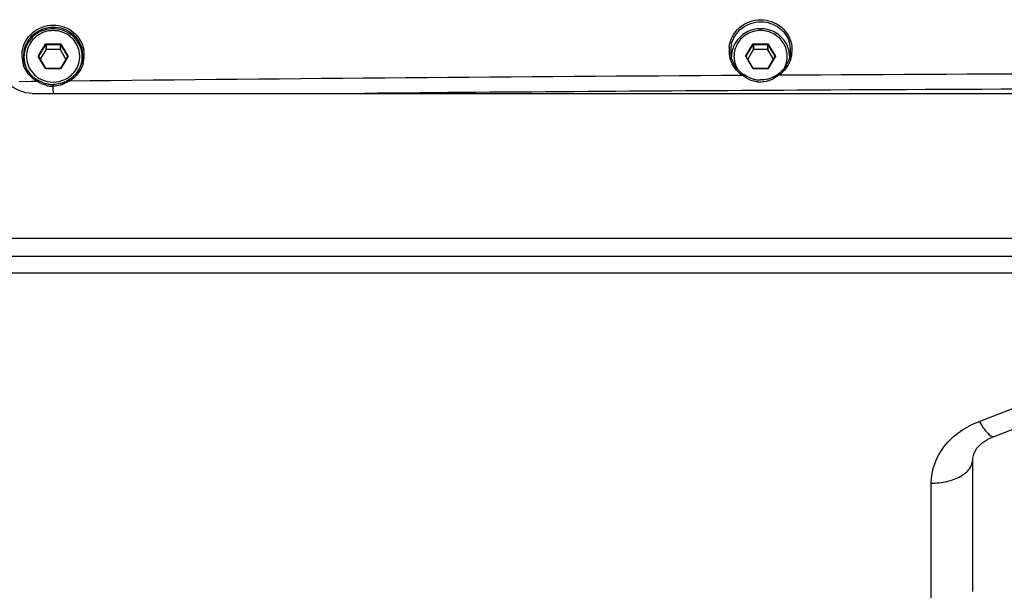
# Paper-space layout '13000636_1' of a CAD drawing. Units: millimetres. Extents: x 0 to 297, y 0 to 210.
# Drawn here: x 101 to 113, y 184 to 191 of the extents above; entities that cross this region are included whole.
import ezdxf

# ---------------------------------------------------------------- set-up
doc = ezdxf.new("R2010")
doc.units = ezdxf.units.MM
doc.header["$LTSCALE"] = 16.335
doc.layers.get('0').update_dxf_attribs({"linetype": 'CONTINUOUS'})

psp = doc.layouts.new('13000636_1')

# ---------------------------------------------------------------- linework, layer by layer
at = {"color": 9, "linetype": 'CONTINUOUS'}
for p, q in [((101.05691, 190.64117), (101.14062, 190.78123)), ((101.06124, 190.63746), (101.14495, 190.77752)), ((101.14495, 190.77752), (101.14495, 190.71411)), ((101.14928, 190.78606), (101.31671, 190.78606)), ((101.14928, 190.78606), (101.14928, 190.77994)), ((101.14928, 190.77994), (101.31671, 190.77994)), ((101.14928, 190.77994), (101.14928, 190.71653)), ((101.31671, 190.78606), (101.31671, 190.77994)), ((101.31671, 190.77994), (101.31671, 190.71653)), ((101.32104, 190.77752), (101.32104, 190.71411)), ((101.32104, 190.77752), (101.40476, 190.63746)), ((101.32537, 190.78123), (101.40909, 190.64117)), ((109.55691, 190.64117), (109.64062, 190.78123)), ((109.56124, 190.63746), (109.64495, 190.77752)), ((109.64495, 190.77752), (109.64495, 190.71411)), ((109.64928, 190.78606), (109.81671, 190.78606)), ((109.64928, 190.78606), (109.64928, 190.77994)), ((109.64928, 190.77994), (109.81671, 190.77994)), ((109.64928, 190.77994), (109.64928, 190.71653)), ((109.81671, 190.78606), (109.81671, 190.77994)), ((109.81671, 190.77994), (109.81671, 190.71653)), ((109.82104, 190.77752), (109.82104, 190.71411)), ((109.82104, 190.77752), (109.90476, 190.63746)), ((109.82537, 190.78123), (109.90909, 190.64117)), ((101.05748, 190.63056), (101.05691, 190.63151)), ((101.14062, 190.49146), (101.05748, 190.63056)), ((101.06059, 190.63547), (101.06103, 190.63709)), ((101.06124, 190.63746), (101.06124, 190.63505)), ((101.06124, 190.63505), (101.06124, 190.63279)), ((101.40852, 190.63056), (101.32537, 190.49146)), ((101.40476, 190.63746), (101.40476, 190.63505)), ((101.40476, 190.63505), (101.40476, 190.63279)), ((101.40491, 190.63289), (101.4048, 190.63279)), ((101.40909, 190.63151), (101.40852, 190.63056)), ((109.55748, 190.63056), (109.55691, 190.63151)), ((109.64062, 190.49146), (109.55748, 190.63056)), ((109.56059, 190.63547), (109.56103, 190.63709)), ((109.56124, 190.63746), (109.56124, 190.63505)), ((109.56124, 190.63505), (109.56124, 190.63279)), ((109.90852, 190.63056), (109.82537, 190.49146)), ((109.90476, 190.63746), (109.90476, 190.63505)), ((109.90476, 190.63505), (109.90476, 190.63279)), ((109.90491, 190.63289), (109.9048, 190.63279)), ((109.90909, 190.63151), (109.90852, 190.63056)), ((101.14928, 190.48663), (101.14928, 190.49033)), ((101.31671, 190.48663), (101.14928, 190.48663)), ((101.31671, 190.48663), (101.31671, 190.49033)), ((109.64928, 190.48663), (109.64928, 190.49033)), ((109.81671, 190.48663), (109.64928, 190.48663)), ((109.81671, 190.48663), (109.81671, 190.49033)), ((100.97207, 190.33298), (100.82714, 190.33135)), ((101.00829, 190.33339), (100.97207, 190.33298)), ((101.00829, 190.33339), (100.97207, 190.33298)), ((101.04451, 190.33379), (101.00829, 190.33339)), ((101.04451, 190.33379), (101.00829, 190.33339)), ((146.733, 188.44648), (89.733, 188.44648)), ((146.733, 188.03028), (89.733, 188.03028)), ((112.36038, 186.25121), (112.83616, 186.43295)), ((111.783, 183.92072), (111.783, 185.5088))]:
    psp.add_line(p, q, dxfattribs=at)
at = {"color": 7, "linetype": 'CONTINUOUS'}
for p, q in [((101.14495, 190.71411), (101.07877, 190.60339)), ((101.31671, 190.71653), (101.14928, 190.71653)), ((101.38723, 190.60339), (101.32104, 190.71411)), ((109.64495, 190.71411), (109.57877, 190.60339)), ((109.81671, 190.71653), (109.64928, 190.71653)), ((109.88723, 190.60339), (109.82104, 190.71411)), ((100.883, 190.58465), (100.883, 190.62858)), ((101.14434, 190.49368), (101.0612, 190.63279)), ((101.4048, 190.63279), (101.32165, 190.49368)), ((101.4054, 190.63452), (101.4048, 190.63279)), ((101.583, 190.58853), (101.583, 190.62858)), ((109.383, 190.62568), (109.383, 190.62858)), ((109.64434, 190.49368), (109.5612, 190.63279)), ((109.9048, 190.63279), (109.82165, 190.49368)), ((109.9054, 190.63452), (109.9048, 190.63279)), ((110.083, 190.62681), (110.083, 190.62858)), ((101.14491, 190.49273), (101.14434, 190.49368)), ((101.31671, 190.49033), (101.14928, 190.49033)), ((101.32165, 190.49368), (101.32108, 190.49273)), ((109.64491, 190.49273), (109.64434, 190.49368)), ((109.81671, 190.49033), (109.64928, 190.49033)), ((109.82165, 190.49368), (109.82108, 190.49273)), ((100.983, 190.19137), (135.483, 190.19137)), ((146.733, 188.23025), (89.733, 188.23025)), ((146.733, 188.23025), (89.733, 188.23025)), ((112.5388, 186.07091), (113.01458, 186.25265)), ((112.283, 184.23619), (112.283, 185.79559)), ((112.283, 184.20751), (112.283, 184.23619))]:
    psp.add_line(p, q, dxfattribs=at)
at = {"color": 9, "linetype": 'CONTINUOUS'}
for centre, radius, start, end in [((101.20927, 190.64588), 0.35218, 171.142336, 182.153114), ((101.25777, 190.65282), 0.35017, 358.51707, 9.85551), ((109.70955, 190.70783), 0.35626, 178.980841, 195.921054), ((109.70895, 190.70742), 0.35567, 173.523612, 178.913764), ((109.75457, 190.71163), 0.35766, 342.128806, 356.965854), ((109.75725, 190.71114), 0.35497, 357.020809, 7.836438), ((101.20918, 190.64639), 0.3521, 182.23653, 199.74609), ((101.21138, 190.62878), 0.32838, 180.034846, 201.967387), ((101.06523, 190.63505), 0.00466, 174.792836, 179.997133), ((101.06532, 190.63502), 0.00476, 149.136113, 154.258919), ((101.2543, 190.62881), 0.3287, 344.923352, 359.959139), ((101.25333, 190.65332), 0.35462, 342.820803, 358.455179), ((109.70981, 190.62858), 0.32681, 179.999999, 180.535471), ((109.56523, 190.63505), 0.00466, 174.792836, 179.997133), ((109.56532, 190.63502), 0.00476, 149.136113, 154.258919), ((109.75619, 190.62858), 0.32681, 359.675642, 359.999999), ((101.14885, 190.49638), 0.00959, 210.878488, 216.035969), ((101.149, 190.49649), 0.00978, 216.036175, 222.966177), ((101.14902, 190.4965), 0.00979, 222.962206, 225.98109), ((101.31699, 190.49649), 0.00978, 313.914888, 317.018723), ((101.31703, 190.49645), 0.00972, 317.001255, 329.082021), ((109.72355, 190.71856), 0.37399, 225.10618, 230.794658), ((109.64885, 190.49638), 0.00959, 210.878488, 216.035969), ((109.649, 190.49649), 0.00978, 216.036175, 222.966177), ((109.64902, 190.4965), 0.00979, 222.962206, 225.98109), ((109.81699, 190.49649), 0.00978, 313.914888, 317.018723), ((109.81703, 190.49645), 0.00972, 317.001255, 329.082021), ((109.7367, 190.72396), 0.37965, 303.885774, 317.327656), ((101.22325, 190.65904), 0.37113, 229.495148, 235.281519), ((101.22319, 190.65889), 0.37096, 235.276293, 241.205819), ((101.23039, 190.65078), 0.32305, 234.530335, 244.79951), ((101.23282, 190.6566), 0.32935, 244.847693, 270.031674), ((101.23318, 190.6566), 0.32935, 269.968322, 295.151462), ((101.23576, 190.65045), 0.32269, 295.200402, 308.03818), ((119.09356, -1423.79646), 1614.23116, 90.33988775, 90.62725884), ((101.23258, 190.66824), 0.38061, 299.802527, 313.195308), ((109.72315, 190.71803), 0.37332, 230.78981, 236.617367), ((109.74247, 190.67297), 0.3466, 248.065134, 253.410225), ((109.72007, 190.67371), 0.34741, 286.940439, 292.266806), ((109.70617, 190.70704), 0.38352, 292.302105, 299.038493), ((119.10211, -1425.17655), 1615.61128, 90.03877933, 90.32462868), ((101.23238, 190.59948), 0.32329, 254.290463, 261.966841), ((101.23001, 190.5838), 0.30743, 261.995676, 270.820417), ((119.11279, -1424.68736), 1614.94066, 90.31109151, 90.50180908), ((109.73167, 190.62771), 0.29996, 262.993993, 270.195081), ((119.10165, -1422.71153), 1612.9648, 90.05256756, 90.31107664)]:
    psp.add_arc(centre, radius, start, end, dxfattribs=at)
at = {"color": 7, "linetype": 'CONTINUOUS'}
for centre, radius, start, end in [((101.21139, 190.64072), 0.33358, 167.706669, 176.490958), ((101.2144, 190.62807), 0.33144, 159.452216, 173.100094), ((101.25074, 190.62775), 0.33235, 10.331764, 23.955599), ((101.25722, 190.64769), 0.33144, 4.084724, 12.30987), ((109.71145, 190.70229), 0.33778, 167.735572, 183.816399), ((109.71428, 190.62824), 0.33129, 162.891225, 179.940547), ((109.71756, 190.62675), 0.33485, 149.254645, 162.812386), ((109.74827, 190.62661), 0.33507, 20.577973, 30.747992), ((109.75297, 190.62843), 0.33003, 0.026067, 20.568896), ((109.75554, 190.70597), 0.33704, 356.172832, 12.26699), ((101.21058, 190.64083), 0.33277, 176.5003, 183.848439), ((101.20762, 190.64066), 0.3298, 183.853894, 187.856385), ((101.20687, 190.64058), 0.32904, 187.860647, 189.798237), ((101.21216, 190.62853), 0.32916, 173.133806, 179.992098), ((101.40109, 190.63505), 0.00434, 352.976002, 359.99072), ((101.25335, 190.6285), 0.32965, 0.014524, 10.286077), ((101.25677, 190.64782), 0.33188, 356.126811, 4.057205), ((109.90109, 190.63505), 0.00434, 352.976002, 359.99072), ((109.72299, 190.71143), 0.35221, 219.446995, 230.914035), ((101.22018, 190.64855), 0.34494, 223.701629, 229.594833), ((101.22466, 190.65384), 0.35188, 229.598482, 241.218079), ((101.20405, 190.71238), 0.41837, 294.093333, 299.862023), ((109.72431, 190.71287), 0.35416, 230.894142, 236.618825), ((109.74084, 190.71938), 0.36782, 248.557211, 255.467736), ((109.73333, 190.69061), 0.33809, 255.476066, 263.905153), ((109.73166, 190.6772), 0.32458, 263.946151, 270.235432), ((109.72156, 190.7213), 0.36985, 284.943664, 291.847418), ((109.70743, 190.75621), 0.40751, 291.865181, 299.338032), ((109.69127, 190.78554), 0.44099, 299.301641, 303.921686), ((101.23574, 190.66078), 0.36283, 252.273457, 256.209274), ((101.23182, 190.64453), 0.34611, 256.198229, 262.8734), ((101.23013, 190.63181), 0.33328, 262.890902, 270.49318), ((101.22403, 190.66205), 0.36414, 284.956647, 286.974203), ((101.21759, 190.68196), 0.38507, 287.025334, 294.102488)]:
    psp.add_arc(centre, radius, start, end, dxfattribs=at)
at = {"color": 9, "linetype": 'CONTINUOUS'}
for points, knots in [([(109.35555, 190.74754), (109.36549, 190.83515), (109.45807, 191.00962), (109.64256, 191.07545), (109.73262, 191.07592)], [0, 0, 0, 0, 0.49469637, 1, 1, 1, 1]), ([(109.38138, 190.77405), (109.39805, 190.85058), (109.4903, 190.99675), (109.65314, 191.05108), (109.733, 191.05152)], [0, 0, 0, 0, 0.49517096, 1, 1, 1, 1]), ([(109.73262, 191.07592), (109.82115, 191.0764), (110.00307, 191.01457), (110.09707, 190.84526), (110.1089, 190.75954)], [0, 0, 0, 0, 0.50570565, 1, 1, 1, 1]), ([(109.733, 191.05152), (109.81269, 191.05197), (109.97585, 190.99952), (110.06824, 190.85376), (110.08488, 190.77758)], [0, 0, 0, 0, 0.5054285, 1, 1, 1, 1]), ([(100.86129, 190.70011), (100.87443, 190.78425), (100.96821, 190.94873), (101.14543, 191.0112), (101.23228, 191.01206)], [0, 0, 0, 0, 0.49507849, 1, 1, 1, 1]), ([(100.88546, 190.71175), (100.90198, 190.78757), (100.9931, 190.93226), (101.15397, 190.98684), (101.233, 190.98766)], [0, 0, 0, 0, 0.49541529, 1, 1, 1, 1]), ([(101.233, 190.94544), (101.19975, 190.94544), (101.13303, 190.93533), (101.04276, 190.89117), (100.9707, 190.82217), (100.92412, 190.7349), (100.9077, 190.63786), (100.92317, 190.54065), (100.96883, 190.45299), (101.0163, 190.40667), (101.04293, 190.38768)], [0, 0, 0, 0, 0.12747918, 0.2541861, 0.37962697, 0.50378532, 0.6271374, 0.75047644, 0.8746008, 1, 1, 1, 1]), ([(101.23228, 191.01206), (101.31781, 191.01293), (101.49363, 190.95557), (101.58844, 190.79514), (101.60277, 190.71276)], [0, 0, 0, 0, 0.50566215, 1, 1, 1, 1]), ([(101.233, 190.98766), (101.3117, 190.98849), (101.47317, 190.93753), (101.56463, 190.79356), (101.58104, 190.71835)], [0, 0, 0, 0, 0.50553822, 1, 1, 1, 1]), ([(101.4346, 190.3963), (101.45984, 190.41608), (101.50438, 190.46343), (101.54586, 190.55102), (101.55793, 190.64683), (101.53929, 190.74161), (101.49182, 190.82635), (101.42013, 190.89309), (101.33116, 190.93569), (101.26564, 190.94544), (101.233, 190.94544)], [0, 0, 0, 0, 0.12523165, 0.24924711, 0.37256661, 0.49597511, 0.62022346, 0.7457442, 0.87249879, 1, 1, 1, 1]), ([(109.733, 190.94544), (109.70523, 190.94544), (109.64957, 190.93841), (109.5718, 190.90743), (109.50482, 190.85807), (109.45326, 190.7936), (109.42066, 190.71836), (109.40933, 190.63747), (109.42004, 190.55655), (109.44138, 190.50631), (109.4551, 190.48309)], [0, 0, 0, 0, 0.12754526, 0.25453951, 0.38057108, 0.50547988, 0.62940542, 0.75275531, 0.87609695, 1, 1, 1, 1]), ([(110.01495, 190.49016), (110.02788, 190.51343), (110.04768, 190.56353), (110.05649, 190.64361), (110.04381, 190.72326), (110.01051, 190.79707), (109.95886, 190.86015), (109.89232, 190.90836), (109.81539, 190.93858), (109.76042, 190.94544), (109.733, 190.94544)], [0, 0, 0, 0, 0.12382036, 0.24713138, 0.37049476, 0.49445794, 0.61940606, 0.74546246, 0.87246214, 1, 1, 1, 1]), ([(101.14062, 190.78123), (101.1417, 190.78063), (101.14309, 190.77958), (101.14495, 190.77821), (101.14495, 190.77752)], [0, 0, 0, 0, 0.6427695, 1, 1, 1, 1]), ([(101.32537, 190.78123), (101.3243, 190.78063), (101.3229, 190.77958), (101.32104, 190.77821), (101.32104, 190.77752)], [0, 0, 0, 0, 0.64276951, 1, 1, 1, 1]), ([(109.64062, 190.78123), (109.6417, 190.78063), (109.64309, 190.77958), (109.64495, 190.77821), (109.64495, 190.77752)], [0, 0, 0, 0, 0.6427695, 1, 1, 1, 1]), ([(109.82537, 190.78123), (109.8243, 190.78063), (109.8229, 190.77958), (109.82104, 190.77821), (109.82104, 190.77752)], [0, 0, 0, 0, 0.64276951, 1, 1, 1, 1]), ([(101.05691, 190.63151), (101.05605, 190.63295), (101.05508, 190.63634), (101.05605, 190.63974), (101.05691, 190.64117)], [0, 0, 0, 0, 0.50000411, 1, 1, 1, 1]), ([(101.05691, 190.64117), (101.05799, 190.64057), (101.05938, 190.63952), (101.06124, 190.63815), (101.06124, 190.63746)], [0, 0, 0, 0, 0.64276951, 1, 1, 1, 1]), ([(101.05691, 190.63151), (101.05781, 190.63202), (101.05891, 190.63251), (101.06095, 190.6332), (101.0612, 190.63279)], [0, 0, 0, 0, 0.68417993, 1, 1, 1, 1]), ([(101.40909, 190.64117), (101.40801, 190.64057), (101.40662, 190.63952), (101.40476, 190.63815), (101.40476, 190.63746)], [0, 0, 0, 0, 0.6427695, 1, 1, 1, 1]), ([(101.40909, 190.63151), (101.40825, 190.63198), (101.40699, 190.63252), (101.40536, 190.63314), (101.40491, 190.63289)], [0, 0, 0, 0, 0.65062592, 1, 1, 1, 1]), ([(101.40909, 190.64117), (101.40995, 190.63974), (101.41091, 190.63634), (101.40995, 190.63295), (101.40909, 190.63151)], [0, 0, 0, 0, 0.50000411, 1, 1, 1, 1]), ([(109.55691, 190.63151), (109.55605, 190.63295), (109.55508, 190.63634), (109.55605, 190.63974), (109.55691, 190.64117)], [0, 0, 0, 0, 0.50000411, 1, 1, 1, 1]), ([(109.55691, 190.64117), (109.55799, 190.64057), (109.55938, 190.63952), (109.56124, 190.63815), (109.56124, 190.63746)], [0, 0, 0, 0, 0.64276951, 1, 1, 1, 1]), ([(109.55691, 190.63151), (109.55781, 190.63202), (109.55891, 190.63251), (109.56095, 190.6332), (109.5612, 190.63279)], [0, 0, 0, 0, 0.68417993, 1, 1, 1, 1]), ([(109.90909, 190.64117), (109.90801, 190.64057), (109.90662, 190.63952), (109.90476, 190.63815), (109.90476, 190.63746)], [0, 0, 0, 0, 0.6427695, 1, 1, 1, 1]), ([(109.90909, 190.63151), (109.90825, 190.63198), (109.90699, 190.63252), (109.90536, 190.63314), (109.90491, 190.63289)], [0, 0, 0, 0, 0.65062592, 1, 1, 1, 1]), ([(109.90909, 190.64117), (109.90995, 190.63974), (109.91091, 190.63634), (109.90995, 190.63295), (109.90909, 190.63151)], [0, 0, 0, 0, 0.50000411, 1, 1, 1, 1]), ([(101.14062, 190.49146), (101.14153, 190.49196), (101.14263, 190.49245), (101.14467, 190.49314), (101.14491, 190.49273)], [0, 0, 0, 0, 0.68417994, 1, 1, 1, 1]), ([(101.32537, 190.49146), (101.32447, 190.49196), (101.32337, 190.49245), (101.32133, 190.49314), (101.32108, 190.49273)], [0, 0, 0, 0, 0.68417993, 1, 1, 1, 1]), ([(109.64062, 190.49146), (109.64153, 190.49196), (109.64263, 190.49245), (109.64467, 190.49314), (109.64491, 190.49273)], [0, 0, 0, 0, 0.68417994, 1, 1, 1, 1]), ([(109.82537, 190.49146), (109.82447, 190.49196), (109.82337, 190.49245), (109.82133, 190.49314), (109.82108, 190.49273)], [0, 0, 0, 0, 0.68417993, 1, 1, 1, 1]), ([(101.04451, 190.33379), (101.04666, 190.33741), (101.04795, 190.34067), (101.05451, 190.34746), (101.05299, 190.34338), (101.05251, 190.34216)], [0, 0, 0, 0, 0.66032513, 0.79435149, 1, 1, 1, 1]), ([(101.42174, 190.33797), (101.41964, 190.34143), (101.41835, 190.34436), (101.4125, 190.35126), (101.41428, 190.34742), (101.41481, 190.34627)], [0, 0, 0, 0, 0.66561383, 0.79296772, 1, 1, 1, 1]), ([(109.51774, 190.4063), (109.52017, 190.40973), (109.52172, 190.41284), (109.52879, 190.41912), (109.52701, 190.41522), (109.52646, 190.41406)], [0, 0, 0, 0, 0.66152587, 0.79757782, 1, 1, 1, 1]), ([(109.94837, 190.4088), (109.94598, 190.41214), (109.94446, 190.41508), (109.93773, 190.4214), (109.93964, 190.41763), (109.94022, 190.41652)], [0, 0, 0, 0, 0.66443839, 0.79684419, 1, 1, 1, 1]), ([(101.23441, 190.2764), (101.2342, 190.2793), (101.23373, 190.28629), (101.2339, 190.29218), (101.23304, 190.29916), (101.23319, 190.29455), (101.2332, 190.29307)], [0, 0, 0, 0, 0.34100584, 0.78556025, 0.82657148, 1, 1, 1, 1]), ([(101.23677, 190.19134), (101.2365, 190.19748), (101.2354, 190.22582), (101.23476, 190.25418), (101.23441, 190.2764)], [0, 0, 0, 0, 0.21657142, 1, 1, 1, 1]), ([(111.783, 185.5088), (111.783, 185.66453), (111.90948, 185.99815), (112.19905, 186.18958), (112.36038, 186.25121)], [0, 0, 0, 0, 0.47415419, 1, 1, 1, 1]), ([(112.36038, 186.25121), (112.38938, 186.20027), (112.42798, 186.13413), (112.51232, 186.06079), (112.5388, 186.07091)], [0, 0, 0, 0, 0.67400969, 1, 1, 1, 1]), ([(111.783, 185.5088), (111.8472, 185.5088), (111.9699, 185.52198), (112.13103, 185.58039), (112.24865, 185.67035), (112.283, 185.75687), (112.283, 185.79559)], [0, 0, 0, 0, 0.30802047, 0.58577949, 0.81420931, 1, 1, 1, 1])]:
    psp.add_open_spline(points, degree=3, knots=knots, dxfattribs=at)
at = {"color": 7, "linetype": 'CONTINUOUS'}
for points, knots in [([(101.233, 190.96768), (101.19754, 190.96768), (101.12637, 190.95713), (101.02954, 190.91098), (100.95126, 190.83868), (100.91623, 190.77689), (100.90404, 190.7444)], [0, 0, 0, 0, 0.25246871, 0.50369342, 0.75289157, 1, 1, 1, 1]), ([(101.55446, 190.7627), (101.54101, 190.79295), (101.50467, 190.85), (101.42769, 190.91613), (101.33459, 190.95811), (101.26678, 190.96768), (101.233, 190.96768)], [0, 0, 0, 0, 0.24725108, 0.49653101, 0.74769564, 1, 1, 1, 1]), ([(109.733, 190.96768), (109.70256, 190.96768), (109.64151, 190.95992), (109.55624, 190.92575), (109.48287, 190.87134), (109.44506, 190.82363), (109.42977, 190.79793)], [0, 0, 0, 0, 0.25197002, 0.50299712, 0.75242711, 1, 1, 1, 1]), ([(110.03624, 190.79792), (110.02094, 190.82362), (109.98314, 190.87133), (109.90976, 190.92575), (109.82449, 190.95992), (109.76344, 190.96768), (109.733, 190.96768)], [0, 0, 0, 0, 0.24757285, 0.49700288, 0.74803003, 1, 1, 1, 1]), ([(100.983, 190.19137), (100.88145, 190.19137), (100.67176, 190.27056), (100.583, 190.47866), (100.583, 190.57774)], [0, 0, 0, 0, 0.50612631, 1, 1, 1, 1]), ([(112.283, 185.79559), (112.283, 185.81587), (112.30802, 185.9455), (112.43713, 186.03208), (112.5388, 186.07091)], [0, 0, 0, 0, 0.15707183, 1, 1, 1, 1])]:
    psp.add_open_spline(points, degree=3, knots=knots, dxfattribs=at)
at = {"color": 9, "linetype": 'CONTINUOUS'}
for points in [[(101.14062, 190.78123), (101.14232, 190.78407), (101.14598, 190.78606), (101.14928, 190.78606)], [(101.14495, 190.77752), (101.1458, 190.77894), (101.14763, 190.77994), (101.14928, 190.77994)], [(101.31671, 190.78606), (101.32002, 190.78606), (101.32368, 190.78407), (101.32537, 190.78123)], [(101.31671, 190.77994), (101.31837, 190.77994), (101.3202, 190.77894), (101.32104, 190.77752)], [(109.64062, 190.78123), (109.64232, 190.78407), (109.64598, 190.78606), (109.64928, 190.78606)], [(109.64495, 190.77752), (109.6458, 190.77894), (109.64763, 190.77994), (109.64928, 190.77994)], [(109.81671, 190.78606), (109.82002, 190.78606), (109.82368, 190.78407), (109.82537, 190.78123)], [(109.81671, 190.77994), (109.81837, 190.77994), (109.8202, 190.77894), (109.82104, 190.77752)], [(101.40476, 190.63746), (101.40519, 190.63675), (101.40543, 190.63589), (101.40543, 190.63505)], [(109.45959, 190.45363), (109.41665, 190.49641), (109.38361, 190.55182), (109.36695, 190.6101)], [(109.90476, 190.63746), (109.90519, 190.63675), (109.90543, 190.63589), (109.90543, 190.63505)], [(110.09498, 190.60187), (110.07894, 190.55216), (110.0512, 190.50507), (110.01583, 190.46664)], [(100.9822, 190.37686), (100.93576, 190.41653), (100.89845, 190.46995), (100.87778, 190.52743)], [(101.14928, 190.48663), (101.14674, 190.48663), (101.14404, 190.48769), (101.14221, 190.48946)], [(101.32093, 190.48753), (101.31962, 190.48694), (101.31815, 190.48663), (101.31671, 190.48663)], [(101.32377, 190.48944), (101.32295, 190.48865), (101.32198, 190.488), (101.32093, 190.48753)], [(101.59213, 190.54858), (101.57376, 190.48925), (101.53834, 190.43331), (101.4931, 190.39077)], [(109.64928, 190.48663), (109.64674, 190.48663), (109.64404, 190.48769), (109.64221, 190.48946)], [(109.82093, 190.48753), (109.81962, 190.48694), (109.81815, 190.48663), (109.81671, 190.48663)], [(109.82377, 190.48944), (109.82295, 190.48865), (109.82198, 190.488), (109.82093, 190.48753)], [(101.42174, 190.33797), (101.4057, 190.32739), (101.38892, 190.31783), (101.37156, 190.30959)], [(109.61299, 190.35146), (109.579, 190.36513), (109.54689, 190.3841), (109.51774, 190.4063)], [(109.69508, 190.32999), (109.67764, 190.33212), (109.66034, 190.3358), (109.64351, 190.3408)], [(109.8213, 190.34138), (109.7927, 190.33269), (109.76257, 190.32786), (109.73269, 190.32775)], [(109.94837, 190.4088), (109.93066, 190.39508), (109.91192, 190.38259), (109.89233, 190.37174)], [(101.14485, 190.28827), (101.10948, 190.29819), (101.07551, 190.31409), (101.04451, 190.33379)], [(101.32312, 190.29067), (101.2945, 190.28185), (101.26436, 190.27683), (101.23441, 190.2764)], [(101.37156, 190.30959), (101.3559, 190.30216), (101.33969, 190.29578), (101.32312, 190.29067)]]:
    psp.add_open_spline(points, degree=3, dxfattribs=at)
at = {"color": 7, "linetype": 'CONTINUOUS'}
for points in [[(101.14928, 190.71653), (101.14763, 190.71653), (101.1458, 190.71553), (101.14495, 190.71411)], [(101.32104, 190.71411), (101.3202, 190.71553), (101.31837, 190.71653), (101.31671, 190.71653)], [(109.64928, 190.71653), (109.64763, 190.71653), (109.6458, 190.71553), (109.64495, 190.71411)], [(109.82104, 190.71411), (109.8202, 190.71553), (109.81837, 190.71653), (109.81671, 190.71653)], [(100.9708, 190.41022), (100.92582, 190.45732), (100.8937, 190.5204), (100.88262, 190.58458)], [(101.0612, 190.63279), (101.0608, 190.63346), (101.06057, 190.63427), (101.06057, 190.63505)], [(101.5879, 190.6254), (101.58275, 190.54926), (101.5481, 190.47147), (101.496, 190.41571)], [(109.451, 190.48765), (109.40724, 190.54093), (109.37907, 190.61102), (109.37442, 190.67981)], [(109.5612, 190.63279), (109.5608, 190.63346), (109.56057, 190.63427), (109.56057, 190.63505)], [(110.09182, 190.68347), (110.0872, 190.61488), (110.05932, 190.54511), (110.01612, 190.49163)], [(101.14928, 190.49033), (101.14762, 190.49033), (101.14577, 190.4913), (101.14491, 190.49273)], [(101.32108, 190.49273), (101.32023, 190.4913), (101.31837, 190.49033), (101.31671, 190.49033)], [(109.64928, 190.49033), (109.64762, 190.49033), (109.64577, 190.4913), (109.64491, 190.49273)], [(109.82108, 190.49273), (109.82023, 190.4913), (109.81837, 190.49033), (109.81671, 190.49033)], [(110.01612, 190.49163), (109.99377, 190.46395), (109.9669, 190.43945), (109.93737, 190.4196)], [(101.12527, 190.31518), (101.10105, 190.32292), (101.07753, 190.3332), (101.05524, 190.34544)], [(101.496, 190.41571), (101.47173, 190.38974), (101.4432, 190.36724), (101.41236, 190.34956)], [(109.60637, 190.37701), (109.57945, 190.38756), (109.5536, 190.40122), (109.52945, 190.41713)], [(109.81694, 190.36397), (109.78965, 190.35671), (109.76123, 190.35274), (109.733, 190.35262)], [(101.31801, 190.31024), (101.29037, 190.30286), (101.2616, 190.29879), (101.233, 190.29854)]]:
    psp.add_open_spline(points, degree=3, dxfattribs=at)

doc.saveas('drawing.dxf')
